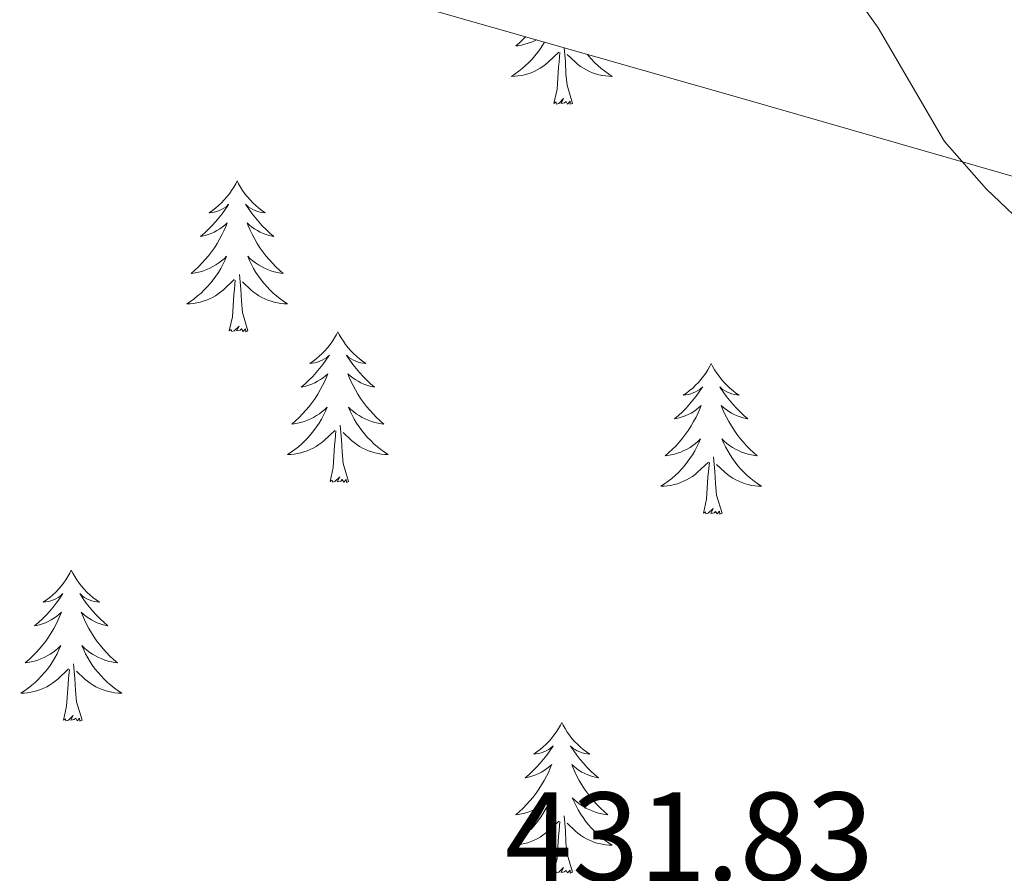
# Model space of a CAD drawing. Units: metres. Extents: x 596967 to 601464, y 691906 to 694939.
# Drawn here: x 598973 to 599051, y 692900 to 692967 of the extents above; entities that cross this region are included whole.
import ezdxf

# ---------------------------------------------------------------- set-up
doc = ezdxf.new("R2010")
doc.units = ezdxf.units.M
doc.header["$MEASUREMENT"] = 0
doc.linetypes.add('DGN Style 3', pattern=[78.773436, 56.26674, -22.506696])
for name, color, linetype, lineweight in [('Carátula', 7, 'Continuous', 0), ('Elementos auxiliares', 7, 'Continuous', 0), ('Entidades rústicas y varios', 7, 'Continuous', 0), ('Relieve y altimetría', 7, 'Continuous', 0), ('Textos de rotulación', 7, 'Continuous', 0)]:
    doc.layers.add(name, color=color, linetype=linetype, lineweight=lineweight)
doc.styles.add('Style-Arial', font='txt')

msp = doc.modelspace()

# ---------------------------------------------------------------- linework, layer by layer
at = {"layer": 'Carátula', "color": 7, "linetype": 'Continuous', "lineweight": 0}
msp.add_3dface([(597009.293, 691906.316), (601463.837, 691969.71), (601421.574, 694939.42), (596967.03, 694876.026)], dxfattribs=at)
msp.add_3dface([(597009.293, 691906.316), (601463.837, 691969.71), (601421.574, 694939.42), (596967.03, 694876.026)], dxfattribs=at)
at = {"layer": 'Elementos auxiliares', "color": 250, "linetype": 'Continuous', "lineweight": 0}
msp.add_3dface([(597873.25, 692312.7), (597840.94, 694625.86), (601270.25, 694674.68), (601303.72, 692361.52)], dxfattribs=at)
at = {"layer": 'Entidades rústicas y varios', "color": 92, "linetype": 'Continuous', "lineweight": 0, "flags": 128}
for points in [[(599013.059, 692965.685), (599012.859, 692965.481), (599012.572, 692965.211), (599012.275, 692964.953), (599012.471, 692964.978), (599012.738, 692965.025), (599013.001, 692965.088), (599013.26, 692965.167), (599013.515, 692965.261), (599013.763, 692965.369), (599013.908, 692965.443)], [(599014.561, 692965.256), (599014.432, 692965.041), (599014.235, 692964.744), (599014.025, 692964.456), (599013.802, 692964.178), (599013.567, 692963.91), (599013.321, 692963.652), (599013.063, 692963.407), (599012.794, 692963.173), (599012.515, 692962.951), (599012.226, 692962.742), (599011.936, 692962.551), (599012.201, 692962.56), (599012.464, 692962.585), (599012.726, 692962.626), (599012.985, 692962.683), (599013.24, 692962.755), (599013.49, 692962.842), (599013.734, 692962.945), (599013.972, 692963.061), (599014.202, 692963.192), (599014.424, 692963.337), (599014.637, 692963.495), (599014.84, 692963.665), (599015.688, 692964.464)], [(599016.767, 692960.415), (599016.338, 692961.855), (599016.247, 692962.759), (599016.201, 692963.708), (599016.104, 692964.816)], [(599015.297, 692960.415), (599015.542, 692961.533), (599015.655, 692963.275), (599015.703, 692963.708), (599015.766, 692964.431)], [(599017.939, 692964.292), (599018.03, 692964.178), (599018.265, 692963.91), (599018.511, 692963.652), (599018.769, 692963.407), (599019.038, 692963.173), (599019.317, 692962.951), (599019.606, 692962.742), (599019.896, 692962.551), (599019.631, 692962.56), (599019.368, 692962.585), (599019.106, 692962.626), (599018.847, 692962.683), (599018.592, 692962.755), (599018.342, 692962.842), (599018.098, 692962.945), (599017.86, 692963.061), (599017.63, 692963.192), (599017.408, 692963.337), (599017.195, 692963.495), (599016.992, 692963.665), (599016.334, 692964.285)], [(599016.767, 692960.415), (599016.593, 692960.347), (599016.574, 692960.586), (599016.384, 692960.364), (599016.263, 692960.567), (599016.142, 692960.459), (599015.872, 692960.405), (599016.068, 692960.798), (599015.683, 692960.418), (599015.495, 692960.364), (599015.454, 692960.526), (599015.297, 692960.415)], [(598990.258, 692954.28), (598990.147, 692954.061), (598989.992, 692953.786), (598989.824, 692953.52), (598989.642, 692953.263), (598989.448, 692953.015), (598989.241, 692952.777), (598989.022, 692952.551), (598988.792, 692952.335), (598988.552, 692952.132), (598988.301, 692951.941), (598988.041, 692951.763), (598988.24, 692951.786), (598988.443, 692951.824), (598988.642, 692951.879), (598988.837, 692951.948), (598989.026, 692952.033), (598989.207, 692952.132), (598989.381, 692952.244), (598989.586, 692952.435), (598989.545, 692952.37), (598989.315, 692952.025), (598989.072, 692951.689), (598988.816, 692951.363), (598988.548, 692951.047), (598988.268, 692950.742), (598987.976, 692950.448), (598987.673, 692950.165), (598987.36, 692949.894), (598987.484, 692949.917), (598987.73, 692949.975), (598987.972, 692950.048), (598988.208, 692950.136), (598988.439, 692950.239), (598988.662, 692950.357), (598988.878, 692950.488), (598989.085, 692950.633), (598989.282, 692950.79), (598989.469, 692950.96), (598989.381, 692950.738), (598989.225, 692950.377), (598989.054, 692950.023), (598988.869, 692949.676), (598988.669, 692949.336), (598988.457, 692949.005), (598988.23, 692948.683), (598987.991, 692948.371), (598987.74, 692948.068), (598987.476, 692947.776), (598987.201, 692947.495), (598986.914, 692947.225), (598986.617, 692946.967), (598986.813, 692946.992), (598987.08, 692947.039), (598987.343, 692947.102), (598987.602, 692947.181), (598987.857, 692947.275), (598988.105, 692947.383), (598988.346, 692947.506), (598988.58, 692947.644), (598988.805, 692947.794), (598989.021, 692947.958), (598989.227, 692948.134), (598989.422, 692948.322), (598989.281, 692947.995), (598989.126, 692947.674), (598988.957, 692947.36), (598988.774, 692947.055), (598988.577, 692946.758), (598988.367, 692946.47), (598988.144, 692946.192), (598987.909, 692945.924), (598987.663, 692945.666), (598987.405, 692945.421), (598987.136, 692945.187), (598986.857, 692944.965), (598986.568, 692944.756), (598986.278, 692944.565), (598986.543, 692944.574), (598986.806, 692944.599), (598987.068, 692944.64), (598987.327, 692944.697), (598987.582, 692944.769), (598987.832, 692944.856), (598988.076, 692944.959), (598988.314, 692945.075), (598988.544, 692945.206), (598988.766, 692945.351), (598988.979, 692945.509), (598989.182, 692945.679), (598990.03, 692946.478)], [(598990.258, 692954.28), (598990.369, 692954.061), (598990.524, 692953.786), (598990.692, 692953.52), (598990.874, 692953.263), (598991.068, 692953.015), (598991.275, 692952.777), (598991.494, 692952.551), (598991.724, 692952.335), (598991.964, 692952.132), (598992.215, 692951.941), (598992.475, 692951.763), (598992.276, 692951.786), (598992.073, 692951.824), (598991.874, 692951.879), (598991.679, 692951.948), (598991.49, 692952.033), (598991.309, 692952.132), (598991.135, 692952.244), (598990.93, 692952.435), (598990.971, 692952.37), (598991.201, 692952.025), (598991.444, 692951.689), (598991.7, 692951.363), (598991.968, 692951.047), (598992.248, 692950.742), (598992.54, 692950.448), (598992.843, 692950.165), (598993.156, 692949.894), (598993.032, 692949.917), (598992.786, 692949.975), (598992.544, 692950.048), (598992.308, 692950.136), (598992.077, 692950.239), (598991.854, 692950.357), (598991.638, 692950.488), (598991.431, 692950.633), (598991.234, 692950.79), (598991.047, 692950.96), (598991.135, 692950.738), (598991.291, 692950.377), (598991.462, 692950.023), (598991.647, 692949.676), (598991.847, 692949.336), (598992.059, 692949.005), (598992.286, 692948.683), (598992.525, 692948.371), (598992.776, 692948.068), (598993.04, 692947.776), (598993.315, 692947.495), (598993.602, 692947.225), (598993.899, 692946.967), (598993.703, 692946.992), (598993.436, 692947.039), (598993.173, 692947.102), (598992.914, 692947.181), (598992.659, 692947.275), (598992.411, 692947.383), (598992.17, 692947.506), (598991.936, 692947.644), (598991.711, 692947.794), (598991.495, 692947.958), (598991.289, 692948.134), (598991.094, 692948.322), (598991.235, 692947.995), (598991.39, 692947.674), (598991.559, 692947.36), (598991.742, 692947.055), (598991.939, 692946.758), (598992.149, 692946.47), (598992.372, 692946.192), (598992.607, 692945.924), (598992.853, 692945.666), (598993.111, 692945.421), (598993.38, 692945.187), (598993.659, 692944.965), (598993.948, 692944.756), (598994.238, 692944.565), (598993.973, 692944.574), (598993.71, 692944.599), (598993.448, 692944.64), (598993.189, 692944.697), (598992.934, 692944.769), (598992.684, 692944.856), (598992.44, 692944.959), (598992.202, 692945.075), (598991.972, 692945.206), (598991.75, 692945.351), (598991.537, 692945.509), (598991.334, 692945.679), (598990.676, 692946.299)], [(598991.109, 692942.429), (598990.68, 692943.869), (598990.589, 692944.773), (598990.543, 692945.722), (598990.441, 692946.886)], [(598989.639, 692942.429), (598989.884, 692943.547), (598989.997, 692945.289), (598990.045, 692945.722), (598990.108, 692946.445)], [(598991.109, 692942.429), (598990.935, 692942.361), (598990.916, 692942.6), (598990.726, 692942.378), (598990.605, 692942.581), (598990.484, 692942.473), (598990.214, 692942.419), (598990.41, 692942.812), (598990.025, 692942.432), (598989.837, 692942.378), (598989.796, 692942.54), (598989.639, 692942.429)], [(598998.218, 692942.361), (598998.107, 692942.142), (598997.952, 692941.867), (598997.784, 692941.601), (598997.602, 692941.344), (598997.408, 692941.096), (598997.201, 692940.858), (598996.982, 692940.632), (598996.752, 692940.416), (598996.512, 692940.213), (598996.261, 692940.022), (598996.001, 692939.844), (598996.2, 692939.867), (598996.403, 692939.905), (598996.602, 692939.96), (598996.797, 692940.029), (598996.986, 692940.114), (598997.167, 692940.213), (598997.341, 692940.325), (598997.546, 692940.516), (598997.505, 692940.451), (598997.275, 692940.106), (598997.032, 692939.77), (598996.776, 692939.444), (598996.508, 692939.128), (598996.228, 692938.823), (598995.936, 692938.529), (598995.633, 692938.246), (598995.32, 692937.975), (598995.444, 692937.998), (598995.69, 692938.056), (598995.932, 692938.129), (598996.168, 692938.217), (598996.399, 692938.32), (598996.622, 692938.438), (598996.838, 692938.569), (598997.045, 692938.714), (598997.242, 692938.871), (598997.429, 692939.041), (598997.341, 692938.819), (598997.185, 692938.458), (598997.014, 692938.104), (598996.829, 692937.757), (598996.629, 692937.417), (598996.417, 692937.086), (598996.19, 692936.764), (598995.951, 692936.452), (598995.7, 692936.149), (598995.436, 692935.857), (598995.161, 692935.576), (598994.874, 692935.306), (598994.577, 692935.048), (598994.773, 692935.073), (598995.04, 692935.12), (598995.303, 692935.183), (598995.562, 692935.262), (598995.817, 692935.356), (598996.065, 692935.464), (598996.306, 692935.587), (598996.54, 692935.725), (598996.765, 692935.875), (598996.981, 692936.039), (598997.187, 692936.215), (598997.382, 692936.403), (598997.241, 692936.076), (598997.086, 692935.755), (598996.917, 692935.441), (598996.734, 692935.136), (598996.537, 692934.839), (598996.327, 692934.551), (598996.104, 692934.273), (598995.869, 692934.005), (598995.623, 692933.747), (598995.365, 692933.502), (598995.096, 692933.268), (598994.817, 692933.046), (598994.528, 692932.837), (598994.238, 692932.646), (598994.503, 692932.655), (598994.766, 692932.68), (598995.028, 692932.721), (598995.287, 692932.778), (598995.542, 692932.85), (598995.792, 692932.937), (598996.036, 692933.04), (598996.274, 692933.156), (598996.504, 692933.287), (598996.726, 692933.432), (598996.939, 692933.59), (598997.142, 692933.76), (598997.99, 692934.559)], [(598998.218, 692942.361), (598998.329, 692942.142), (598998.484, 692941.867), (598998.652, 692941.601), (598998.834, 692941.344), (598999.028, 692941.096), (598999.235, 692940.858), (598999.454, 692940.632), (598999.684, 692940.416), (598999.924, 692940.213), (599000.175, 692940.022), (599000.435, 692939.844), (599000.236, 692939.867), (599000.033, 692939.905), (598999.834, 692939.96), (598999.639, 692940.029), (598999.45, 692940.114), (598999.269, 692940.213), (598999.095, 692940.325), (598998.89, 692940.516), (598998.931, 692940.451), (598999.161, 692940.106), (598999.404, 692939.77), (598999.66, 692939.444), (598999.928, 692939.128), (599000.208, 692938.823), (599000.5, 692938.529), (599000.803, 692938.246), (599001.116, 692937.975), (599000.992, 692937.998), (599000.746, 692938.056), (599000.504, 692938.129), (599000.268, 692938.217), (599000.037, 692938.32), (598999.814, 692938.438), (598999.598, 692938.569), (598999.391, 692938.714), (598999.194, 692938.871), (598999.007, 692939.041), (598999.095, 692938.819), (598999.251, 692938.458), (598999.422, 692938.104), (598999.607, 692937.757), (598999.807, 692937.417), (599000.019, 692937.086), (599000.246, 692936.764), (599000.485, 692936.452), (599000.736, 692936.149), (599001, 692935.857), (599001.275, 692935.576), (599001.562, 692935.306), (599001.859, 692935.048), (599001.663, 692935.073), (599001.396, 692935.12), (599001.133, 692935.183), (599000.874, 692935.262), (599000.619, 692935.356), (599000.371, 692935.464), (599000.13, 692935.587), (598999.896, 692935.725), (598999.671, 692935.875), (598999.455, 692936.039), (598999.249, 692936.215), (598999.054, 692936.403), (598999.195, 692936.076), (598999.35, 692935.755), (598999.519, 692935.441), (598999.702, 692935.136), (598999.899, 692934.839), (599000.109, 692934.551), (599000.332, 692934.273), (599000.567, 692934.005), (599000.813, 692933.747), (599001.071, 692933.502), (599001.34, 692933.268), (599001.619, 692933.046), (599001.908, 692932.837), (599002.198, 692932.646), (599001.933, 692932.655), (599001.67, 692932.68), (599001.408, 692932.721), (599001.149, 692932.778), (599000.894, 692932.85), (599000.644, 692932.937), (599000.4, 692933.04), (599000.162, 692933.156), (598999.932, 692933.287), (598999.71, 692933.432), (598999.497, 692933.59), (598999.294, 692933.76), (598998.636, 692934.38)], [(599027.733, 692939.853), (599027.622, 692939.634), (599027.467, 692939.359), (599027.299, 692939.093), (599027.117, 692938.836), (599026.923, 692938.588), (599026.716, 692938.35), (599026.497, 692938.124), (599026.267, 692937.908), (599026.027, 692937.705), (599025.776, 692937.514), (599025.516, 692937.336), (599025.715, 692937.359), (599025.918, 692937.397), (599026.117, 692937.452), (599026.312, 692937.521), (599026.501, 692937.606), (599026.682, 692937.705), (599026.856, 692937.817), (599027.061, 692938.008), (599027.02, 692937.943), (599026.79, 692937.598), (599026.547, 692937.262), (599026.291, 692936.936), (599026.023, 692936.62), (599025.743, 692936.315), (599025.451, 692936.021), (599025.148, 692935.738), (599024.835, 692935.467), (599024.959, 692935.49), (599025.205, 692935.548), (599025.447, 692935.621), (599025.683, 692935.709), (599025.914, 692935.812), (599026.137, 692935.93), (599026.353, 692936.061), (599026.56, 692936.206), (599026.757, 692936.363), (599026.944, 692936.533), (599026.856, 692936.311), (599026.7, 692935.95), (599026.529, 692935.596), (599026.344, 692935.249), (599026.144, 692934.909), (599025.932, 692934.578), (599025.705, 692934.256), (599025.466, 692933.944), (599025.215, 692933.641), (599024.951, 692933.349), (599024.676, 692933.068), (599024.389, 692932.798), (599024.092, 692932.54), (599024.288, 692932.565), (599024.555, 692932.612), (599024.818, 692932.675), (599025.077, 692932.754), (599025.332, 692932.848), (599025.58, 692932.956), (599025.821, 692933.079), (599026.055, 692933.217), (599026.28, 692933.367), (599026.496, 692933.531), (599026.702, 692933.707), (599026.897, 692933.895), (599026.756, 692933.568), (599026.601, 692933.247), (599026.432, 692932.933), (599026.249, 692932.628), (599026.052, 692932.331), (599025.842, 692932.043), (599025.619, 692931.765), (599025.384, 692931.497), (599025.138, 692931.239), (599024.88, 692930.994), (599024.611, 692930.76), (599024.332, 692930.538), (599024.043, 692930.329), (599023.753, 692930.138), (599024.018, 692930.147), (599024.281, 692930.172), (599024.543, 692930.213), (599024.802, 692930.27), (599025.057, 692930.342), (599025.307, 692930.429), (599025.551, 692930.532), (599025.789, 692930.648), (599026.019, 692930.779), (599026.241, 692930.924), (599026.454, 692931.082), (599026.657, 692931.252), (599027.505, 692932.051)], [(599027.733, 692939.853), (599027.844, 692939.634), (599027.999, 692939.359), (599028.167, 692939.093), (599028.349, 692938.836), (599028.543, 692938.588), (599028.75, 692938.35), (599028.969, 692938.124), (599029.199, 692937.908), (599029.439, 692937.705), (599029.69, 692937.514), (599029.95, 692937.336), (599029.751, 692937.359), (599029.548, 692937.397), (599029.349, 692937.452), (599029.154, 692937.521), (599028.965, 692937.606), (599028.784, 692937.705), (599028.61, 692937.817), (599028.405, 692938.008), (599028.446, 692937.943), (599028.676, 692937.598), (599028.919, 692937.262), (599029.175, 692936.936), (599029.443, 692936.62), (599029.723, 692936.315), (599030.015, 692936.021), (599030.318, 692935.738), (599030.631, 692935.467), (599030.507, 692935.49), (599030.261, 692935.548), (599030.019, 692935.621), (599029.783, 692935.709), (599029.552, 692935.812), (599029.329, 692935.93), (599029.113, 692936.061), (599028.906, 692936.206), (599028.709, 692936.363), (599028.522, 692936.533), (599028.61, 692936.311), (599028.766, 692935.95), (599028.937, 692935.596), (599029.122, 692935.249), (599029.322, 692934.909), (599029.534, 692934.578), (599029.761, 692934.256), (599030, 692933.944), (599030.251, 692933.641), (599030.515, 692933.349), (599030.79, 692933.068), (599031.077, 692932.798), (599031.374, 692932.54), (599031.178, 692932.565), (599030.911, 692932.612), (599030.648, 692932.675), (599030.389, 692932.754), (599030.134, 692932.848), (599029.886, 692932.956), (599029.645, 692933.079), (599029.411, 692933.217), (599029.186, 692933.367), (599028.97, 692933.531), (599028.764, 692933.707), (599028.569, 692933.895), (599028.71, 692933.568), (599028.865, 692933.247), (599029.034, 692932.933), (599029.217, 692932.628), (599029.414, 692932.331), (599029.624, 692932.043), (599029.847, 692931.765), (599030.082, 692931.497), (599030.328, 692931.239), (599030.586, 692930.994), (599030.855, 692930.76), (599031.134, 692930.538), (599031.423, 692930.329), (599031.713, 692930.138), (599031.448, 692930.147), (599031.185, 692930.172), (599030.923, 692930.213), (599030.664, 692930.27), (599030.409, 692930.342), (599030.159, 692930.429), (599029.915, 692930.532), (599029.677, 692930.648), (599029.447, 692930.779), (599029.225, 692930.924), (599029.012, 692931.082), (599028.809, 692931.252), (599028.151, 692931.872)], [(598997.599, 692930.51), (598997.844, 692931.628), (598997.957, 692933.37), (598998.005, 692933.803), (598998.068, 692934.526)], [(598999.069, 692930.51), (598998.64, 692931.95), (598998.549, 692932.854), (598998.503, 692933.803), (598998.401, 692934.967)], [(599028.584, 692928.002), (599028.155, 692929.442), (599028.064, 692930.346), (599028.018, 692931.295), (599027.916, 692932.459)], [(599027.114, 692928.002), (599027.359, 692929.12), (599027.472, 692930.862), (599027.52, 692931.295), (599027.583, 692932.018)], [(598999.069, 692930.51), (598998.895, 692930.442), (598998.876, 692930.681), (598998.686, 692930.459), (598998.565, 692930.662), (598998.444, 692930.554), (598998.174, 692930.5), (598998.37, 692930.893), (598997.985, 692930.513), (598997.797, 692930.459), (598997.756, 692930.621), (598997.599, 692930.51)], [(599028.584, 692928.002), (599028.41, 692927.934), (599028.391, 692928.173), (599028.201, 692927.951), (599028.08, 692928.154), (599027.959, 692928.046), (599027.689, 692927.992), (599027.885, 692928.385), (599027.5, 692928.005), (599027.312, 692927.951), (599027.271, 692928.113), (599027.114, 692928.002)], [(598977.15, 692923.493), (598977.039, 692923.274), (598976.884, 692922.999), (598976.716, 692922.733), (598976.534, 692922.476), (598976.34, 692922.228), (598976.133, 692921.99), (598975.914, 692921.764), (598975.684, 692921.548), (598975.444, 692921.345), (598975.193, 692921.154), (598974.933, 692920.976), (598975.132, 692920.999), (598975.335, 692921.037), (598975.534, 692921.092), (598975.729, 692921.161), (598975.918, 692921.246), (598976.099, 692921.345), (598976.273, 692921.457), (598976.478, 692921.648), (598976.437, 692921.583), (598976.207, 692921.238), (598975.964, 692920.902), (598975.708, 692920.576), (598975.44, 692920.26), (598975.16, 692919.955), (598974.868, 692919.661), (598974.565, 692919.378), (598974.252, 692919.107), (598974.376, 692919.13), (598974.622, 692919.188), (598974.864, 692919.261), (598975.1, 692919.349), (598975.331, 692919.452), (598975.554, 692919.57), (598975.77, 692919.701), (598975.977, 692919.846), (598976.174, 692920.003), (598976.361, 692920.173), (598976.273, 692919.951), (598976.117, 692919.59), (598975.946, 692919.236), (598975.761, 692918.889), (598975.561, 692918.549), (598975.349, 692918.218), (598975.122, 692917.896), (598974.883, 692917.584), (598974.632, 692917.281), (598974.368, 692916.989), (598974.093, 692916.708), (598973.806, 692916.438), (598973.509, 692916.18), (598973.705, 692916.205), (598973.972, 692916.252), (598974.235, 692916.315), (598974.494, 692916.394), (598974.749, 692916.488), (598974.997, 692916.596), (598975.238, 692916.719), (598975.472, 692916.857), (598975.697, 692917.007), (598975.913, 692917.171), (598976.119, 692917.347), (598976.314, 692917.535), (598976.173, 692917.208), (598976.018, 692916.887), (598975.849, 692916.573), (598975.666, 692916.268), (598975.469, 692915.971), (598975.259, 692915.683), (598975.036, 692915.405), (598974.801, 692915.137), (598974.555, 692914.879), (598974.297, 692914.634), (598974.028, 692914.4), (598973.749, 692914.178), (598973.46, 692913.969), (598973.17, 692913.778), (598973.435, 692913.787), (598973.698, 692913.812), (598973.96, 692913.853), (598974.219, 692913.91), (598974.474, 692913.982), (598974.724, 692914.069), (598974.968, 692914.172), (598975.206, 692914.288), (598975.436, 692914.419), (598975.658, 692914.564), (598975.871, 692914.722), (598976.074, 692914.892), (598976.922, 692915.691)], [(598977.15, 692923.493), (598977.261, 692923.274), (598977.416, 692922.999), (598977.584, 692922.733), (598977.766, 692922.476), (598977.96, 692922.228), (598978.167, 692921.99), (598978.386, 692921.764), (598978.616, 692921.548), (598978.856, 692921.345), (598979.107, 692921.154), (598979.367, 692920.976), (598979.168, 692920.999), (598978.965, 692921.037), (598978.766, 692921.092), (598978.571, 692921.161), (598978.382, 692921.246), (598978.201, 692921.345), (598978.027, 692921.457), (598977.822, 692921.648), (598977.863, 692921.583), (598978.093, 692921.238), (598978.336, 692920.902), (598978.592, 692920.576), (598978.86, 692920.26), (598979.14, 692919.955), (598979.432, 692919.661), (598979.735, 692919.378), (598980.048, 692919.107), (598979.924, 692919.13), (598979.678, 692919.188), (598979.436, 692919.261), (598979.2, 692919.349), (598978.969, 692919.452), (598978.746, 692919.57), (598978.53, 692919.701), (598978.323, 692919.846), (598978.126, 692920.003), (598977.939, 692920.173), (598978.027, 692919.951), (598978.183, 692919.59), (598978.354, 692919.236), (598978.539, 692918.889), (598978.739, 692918.549), (598978.951, 692918.218), (598979.178, 692917.896), (598979.417, 692917.584), (598979.668, 692917.281), (598979.932, 692916.989), (598980.207, 692916.708), (598980.494, 692916.438), (598980.791, 692916.18), (598980.595, 692916.205), (598980.328, 692916.252), (598980.065, 692916.315), (598979.806, 692916.394), (598979.551, 692916.488), (598979.303, 692916.596), (598979.062, 692916.719), (598978.828, 692916.857), (598978.603, 692917.007), (598978.387, 692917.171), (598978.181, 692917.347), (598977.986, 692917.535), (598978.127, 692917.208), (598978.282, 692916.887), (598978.451, 692916.573), (598978.634, 692916.268), (598978.831, 692915.971), (598979.041, 692915.683), (598979.264, 692915.405), (598979.499, 692915.137), (598979.745, 692914.879), (598980.003, 692914.634), (598980.272, 692914.4), (598980.551, 692914.178), (598980.84, 692913.969), (598981.13, 692913.778), (598980.865, 692913.787), (598980.602, 692913.812), (598980.34, 692913.853), (598980.081, 692913.91), (598979.826, 692913.982), (598979.576, 692914.069), (598979.332, 692914.172), (598979.094, 692914.288), (598978.864, 692914.419), (598978.642, 692914.564), (598978.429, 692914.722), (598978.226, 692914.892), (598977.568, 692915.512)], [(598978.001, 692911.642), (598977.572, 692913.082), (598977.481, 692913.986), (598977.435, 692914.935), (598977.333, 692916.099)], [(598976.531, 692911.642), (598976.776, 692912.76), (598976.889, 692914.502), (598976.937, 692914.935), (598977, 692915.658)], [(598978.001, 692911.642), (598977.827, 692911.574), (598977.808, 692911.813), (598977.618, 692911.591), (598977.497, 692911.794), (598977.376, 692911.686), (598977.106, 692911.632), (598977.302, 692912.025), (598976.917, 692911.645), (598976.729, 692911.591), (598976.688, 692911.753), (598976.531, 692911.642)], [(599015.916, 692911.468), (599015.805, 692911.249), (599015.65, 692910.974), (599015.482, 692910.708), (599015.3, 692910.451), (599015.106, 692910.203), (599014.899, 692909.965), (599014.68, 692909.739), (599014.45, 692909.523), (599014.21, 692909.32), (599013.959, 692909.129), (599013.699, 692908.951), (599013.898, 692908.974), (599014.101, 692909.012), (599014.3, 692909.067), (599014.495, 692909.136), (599014.684, 692909.221), (599014.865, 692909.32), (599015.039, 692909.432), (599015.244, 692909.623), (599015.203, 692909.558), (599014.973, 692909.213), (599014.73, 692908.877), (599014.474, 692908.551), (599014.206, 692908.235), (599013.926, 692907.93), (599013.634, 692907.636), (599013.331, 692907.353), (599013.018, 692907.082), (599013.142, 692907.105), (599013.388, 692907.163), (599013.63, 692907.236), (599013.866, 692907.324), (599014.097, 692907.427), (599014.32, 692907.545), (599014.536, 692907.676), (599014.743, 692907.821), (599014.94, 692907.978), (599015.127, 692908.148), (599015.039, 692907.926), (599014.883, 692907.565), (599014.712, 692907.211), (599014.527, 692906.864), (599014.327, 692906.524), (599014.115, 692906.193), (599013.888, 692905.871), (599013.649, 692905.559), (599013.398, 692905.256), (599013.134, 692904.964), (599012.859, 692904.683), (599012.572, 692904.413), (599012.275, 692904.155), (599012.471, 692904.18), (599012.738, 692904.227), (599013.001, 692904.29), (599013.26, 692904.369), (599013.515, 692904.463), (599013.763, 692904.571), (599014.004, 692904.694), (599014.238, 692904.832), (599014.463, 692904.982), (599014.679, 692905.146), (599014.885, 692905.322), (599015.08, 692905.51), (599014.939, 692905.183), (599014.784, 692904.862), (599014.615, 692904.548), (599014.432, 692904.243), (599014.235, 692903.946), (599014.025, 692903.658), (599013.802, 692903.38), (599013.567, 692903.112), (599013.321, 692902.854), (599013.063, 692902.609), (599012.794, 692902.375), (599012.515, 692902.153), (599012.226, 692901.944), (599011.936, 692901.753), (599012.201, 692901.762), (599012.464, 692901.787), (599012.726, 692901.828), (599012.985, 692901.885), (599013.24, 692901.957), (599013.49, 692902.044), (599013.734, 692902.147), (599013.972, 692902.263), (599014.202, 692902.394), (599014.424, 692902.539), (599014.637, 692902.697), (599014.84, 692902.867), (599015.688, 692903.666)], [(599015.916, 692911.468), (599016.027, 692911.249), (599016.182, 692910.974), (599016.35, 692910.708), (599016.532, 692910.451), (599016.726, 692910.203), (599016.933, 692909.965), (599017.152, 692909.739), (599017.382, 692909.523), (599017.622, 692909.32), (599017.873, 692909.129), (599018.133, 692908.951), (599017.934, 692908.974), (599017.731, 692909.012), (599017.532, 692909.067), (599017.337, 692909.136), (599017.148, 692909.221), (599016.967, 692909.32), (599016.793, 692909.432), (599016.588, 692909.623), (599016.629, 692909.558), (599016.859, 692909.213), (599017.102, 692908.877), (599017.358, 692908.551), (599017.626, 692908.235), (599017.906, 692907.93), (599018.198, 692907.636), (599018.501, 692907.353), (599018.814, 692907.082), (599018.69, 692907.105), (599018.444, 692907.163), (599018.202, 692907.236), (599017.966, 692907.324), (599017.735, 692907.427), (599017.512, 692907.545), (599017.296, 692907.676), (599017.089, 692907.821), (599016.892, 692907.978), (599016.705, 692908.148), (599016.793, 692907.926), (599016.949, 692907.565), (599017.12, 692907.211), (599017.305, 692906.864), (599017.505, 692906.524), (599017.717, 692906.193), (599017.944, 692905.871), (599018.183, 692905.559), (599018.434, 692905.256), (599018.698, 692904.964), (599018.973, 692904.683), (599019.26, 692904.413), (599019.557, 692904.155), (599019.361, 692904.18), (599019.094, 692904.227), (599018.831, 692904.29), (599018.572, 692904.369), (599018.317, 692904.463), (599018.069, 692904.571), (599017.828, 692904.694), (599017.594, 692904.832), (599017.369, 692904.982), (599017.153, 692905.146), (599016.947, 692905.322), (599016.752, 692905.51), (599016.893, 692905.183), (599017.048, 692904.862), (599017.217, 692904.548), (599017.4, 692904.243), (599017.597, 692903.946), (599017.807, 692903.658), (599018.03, 692903.38), (599018.265, 692903.112), (599018.511, 692902.854), (599018.769, 692902.609), (599019.038, 692902.375), (599019.317, 692902.153), (599019.606, 692901.944), (599019.896, 692901.753), (599019.631, 692901.762), (599019.368, 692901.787), (599019.106, 692901.828), (599018.847, 692901.885), (599018.592, 692901.957), (599018.342, 692902.044), (599018.098, 692902.147), (599017.86, 692902.263), (599017.63, 692902.394), (599017.408, 692902.539), (599017.195, 692902.697), (599016.992, 692902.867), (599016.334, 692903.487)], [(599016.767, 692899.617), (599016.338, 692901.057), (599016.247, 692901.961), (599016.201, 692902.91), (599016.099, 692904.074)], [(599015.297, 692899.617), (599015.542, 692900.735), (599015.655, 692902.477), (599015.703, 692902.91), (599015.766, 692903.633)], [(599016.767, 692899.617), (599016.593, 692899.549), (599016.574, 692899.788), (599016.384, 692899.566), (599016.263, 692899.769), (599016.142, 692899.661), (599015.872, 692899.607), (599016.068, 692900), (599015.683, 692899.62), (599015.495, 692899.566), (599015.454, 692899.728), (599015.297, 692899.617)]]:
    msp.add_lwpolyline(points, dxfattribs=at)
at = {"layer": 'Entidades rústicas y varios', "color": 92, "linetype": 'DGN Style 3', "lineweight": 0}
msp.add_polyline3d([(598975.013, 692978.085, 432.198), (598995.049, 692970.827, 432.197), (599030.534, 692960.696, 429.893), (599063.084, 692951.33, 428.248), (599093.55, 692945.836, 426.932), (599122.631, 692941.803, 424.3), (599154.568, 692934.936, 421.01), (599184.704, 692925.396, 421.394)], dxfattribs=at)
at = {"layer": 'Relieve y altimetría', "color": 30, "linetype": 'Continuous', "lineweight": 0, "elevation": 430, "flags": 128}
msp.add_lwpolyline([(599053.2, 692950.111), (599049.479, 692953.633), (599046.185, 692957.395), (599040.941, 692966.395), (599037.853, 692970.733), (599030.799, 692978.748), (599019.074, 692989.097), (599015.131, 692992.172), (599006.319, 692998.235), (598993.915, 693007.417), (598991.039, 693011.66), (598989.33, 693016.575), (598988.148, 693021.542), (598988.778, 693026.755), (598990.392, 693031.542), (598998.728, 693044.997)], dxfattribs=at)

# ---------------------------------------------------------------- texts
at = {"layer": 'Textos de rotulación', "color": 250, "linetype": 'Continuous', "lineweight": 0, "style": 'Style-Arial'}
msp.add_text('431.83', height=7, dxfattribs=at).set_placement((599011.426, 692898.927, 431.827))

doc.saveas('drawing.dxf')
